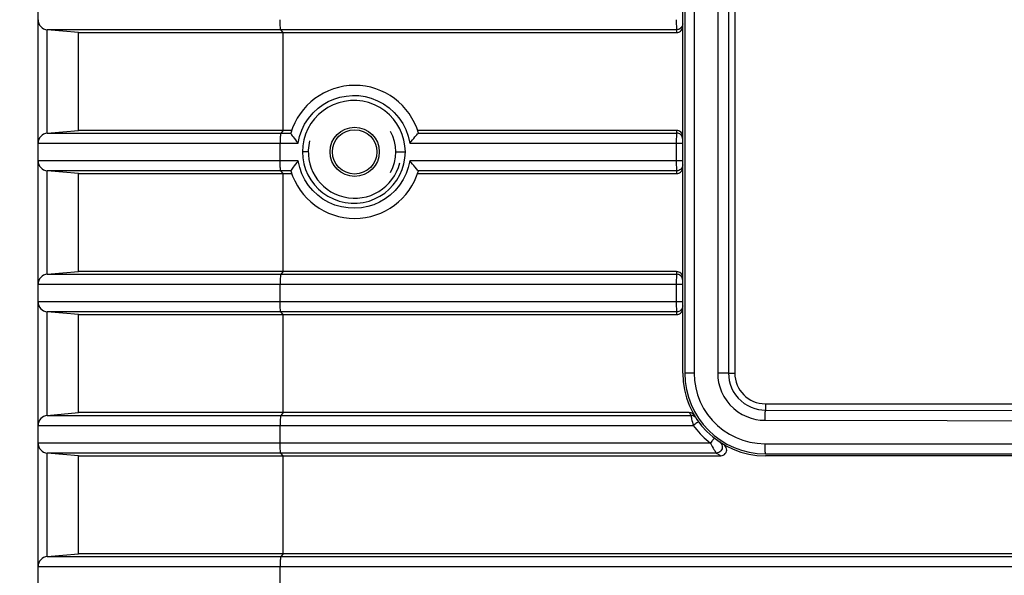
# Model space of a CAD drawing. Extents: x 19 to 571, y 10 to 407.
# Drawn here: x 114 to 130, y 65 to 74 of the extents above; entities that cross this region are included whole.
import ezdxf

# ---------------------------------------------------------------- set-up
doc = ezdxf.new("R2010")
doc.units = 0
doc.header["$LTSCALE"] = 32.67
doc.layers.get('0').update_dxf_attribs({"linetype": 'CONTINUOUS'})
for name, color, linetype in [('70C-BOTTOM-CDXF_CONTINUOUS_LINE', 7, 'CONTINUOUS'), ('7CR_IO_COVERDXF_CONTINUOUS_LINE', 7, 'CONTINUOUS'), ('INSERT_NUT_MDXF_CONTINUOUS_LINE', 7, 'CONTINUOUS'), ('V2_PLUS_ID_2018010DXF_DIMENSION', 7, 'CONTINUOUS')]:
    doc.layers.add(name, color=color, linetype=linetype)
doc.styles.get("Standard").update_dxf_attribs({"font": 'txt', "width": 0.7})
doc.dimstyles.new('DIMSTYLE_1', dxfattribs={"dimtxt": 2.5, "dimasz": 2, "dimexe": 1, "dimexo": 1.5, "dimtad": 1, "dimlfac": 3, "dimzin": 0, "dimdsep": 46, "dimtxsty": 'Standard', "dimblk": '_ARROW_FILLED', "dimblk1": '_ARROW_FILLED', "dimblk2": '_ARROW_FILLED', "dimcen": 0.09, "dimadec": 0, "dimazin": 0, "dimtp": 0.5, "dimtm": 0.5, "dimtfac": 1, "dimtofl": 0, "dimtmove": 0, "dimatfit": 3, "dimldrblk": '_ARROW_FILLED', "dimfxl": 1, "dimtolj": 1, "dimtzin": 0, "dimarcsym": 0})
doc.dimstyles.new('DIMSTYLE_2', dxfattribs={"dimtxt": 2.5, "dimasz": 2, "dimexe": 1, "dimexo": 1.5, "dimtad": 1, "dimlfac": 3, "dimzin": 0, "dimdsep": 46, "dimtxsty": 'Standard', "dimblk": '_ARROW_FILLED', "dimblk1": '_ARROW_FILLED', "dimblk2": '_ARROW_FILLED', "dimcen": 0.09, "dimadec": 0, "dimazin": 0, "dimtp": 0.3, "dimtm": 0.3, "dimtfac": 1, "dimtofl": 0, "dimtmove": 0, "dimatfit": 3, "dimldrblk": '_ARROW_FILLED', "dimfxl": 1, "dimtolj": 1, "dimtzin": 0, "dimarcsym": 0})

# ---------------------------------------------------------------- blocks, each defined once
blk = doc.blocks.new('_ARROW_FILLED')
at = {"color": 0, "linetype": 'ByBlock'}
blk.add_solid([(0, 0), (-1, 0.2), (-1, -0.2)], dxfattribs=at)
blk = doc.blocks.new('*D7')
at = {"layer": 'V2_PLUS_ID_2018010DXF_DIMENSION', "color": 2, "linetype": 'Continuous'}
for p, q in [((149.037, 92.685), (91.467, 92.685)), ((92.467, 92.685), (92.467, 72.078)), ((92.467, 51.472), (92.467, 72.078)), ((121.34, 51.472), (91.467, 51.472))]:
    blk.add_line(p, q, dxfattribs=at)
at = {"layer": 'V2_PLUS_ID_2018010DXF_DIMENSION', "color": 2, "linetype": 'Continuous', "xscale": 2, "yscale": 2, "zscale": 2}
for p, rotation in [((92.467, 92.685), 89.99997185389999), ((92.467, 51.472), 269.9999718539)]:
    blk.add_blockref('_ARROW_FILLED', p, dxfattribs=dict(at, rotation=rotation))
at = {"layer": 'V2_PLUS_ID_2018010DXF_DIMENSION', "color": 2, "linetype": 'Continuous', "insert": (89.342, 70.649), "char_height": 2.5, "width": 10.5, "attachment_point": 2, "rotation": 90}
blk.add_mtext('123.64', dxfattribs=at)
blk = doc.blocks.new('*D8')
at = {"layer": 'V2_PLUS_ID_2018010DXF_DIMENSION', "color": 2, "linetype": 'Continuous'}
for p, q in [((117.43, 87.743), (103.303, 87.743)), ((104.303, 87.743), (104.303, 69.607)), ((104.303, 51.472), (104.303, 69.607)), ((121.34, 51.472), (103.303, 51.472))]:
    blk.add_line(p, q, dxfattribs=at)
at = {"layer": 'V2_PLUS_ID_2018010DXF_DIMENSION', "color": 2, "linetype": 'Continuous', "xscale": 2, "yscale": 2, "zscale": 2}
for p, rotation in [((104.303, 87.743), 89.99997185389999), ((104.303, 51.472), 269.9999718539)]:
    blk.add_blockref('_ARROW_FILLED', p, dxfattribs=dict(at, rotation=rotation))
at = {"layer": 'V2_PLUS_ID_2018010DXF_DIMENSION', "color": 2, "linetype": 'Continuous', "insert": (101.178, 67.49), "char_height": 2.5, "width": 10.5, "attachment_point": 2, "rotation": 90}
blk.add_mtext('108.81', dxfattribs=at)
blk = doc.blocks.new('*D9')
at = {"layer": 'V2_PLUS_ID_2018010DXF_DIMENSION', "color": 2, "linetype": 'Continuous'}
for p, q in [((149.037, 92.685), (79.743, 92.685)), ((80.743, 92.685), (80.743, 70.162)), ((80.743, 47.638), (80.743, 70.162)), ((116.991, 47.638), (79.743, 47.638))]:
    blk.add_line(p, q, dxfattribs=at)
at = {"layer": 'V2_PLUS_ID_2018010DXF_DIMENSION', "color": 2, "linetype": 'Continuous', "xscale": 2, "yscale": 2, "zscale": 2}
for p, rotation in [((80.743, 92.685), 90), ((80.743, 47.638), 270)]:
    blk.add_blockref('_ARROW_FILLED', p, dxfattribs=dict(at, rotation=rotation))
at = {"layer": 'V2_PLUS_ID_2018010DXF_DIMENSION', "color": 2, "linetype": 'Continuous', "insert": (77.618, 69.058), "char_height": 2.5, "width": 10.5, "attachment_point": 2, "rotation": 90}
blk.add_mtext('135.14', dxfattribs=at)

msp = doc.modelspace()

# ---------------------------------------------------------------- linework, layer by layer
at = {"layer": '70C-BOTTOM-CDXF_CONTINUOUS_LINE', "color": 7, "linetype": 'Continuous'}
for p, q in [((125.1568, 68.5566), (125.1568, 84.2366)), ((114.5001, 61.1878), (114.5001, 83.5242)), ((114.6429, 74.2361), (114.6429, 72.5238)), ((115.1668, 74.19), (114.6523, 74.235)), ((115.1581, 74.235), (114.6523, 74.235)), ((118.5129, 74.235), (115.1581, 74.235)), ((115.1668, 72.57), (115.1668, 74.19)), ((115.1668, 74.19), (125.0562, 74.19)), ((114.6523, 72.5249), (115.1668, 72.57)), ((114.6523, 72.5249), (115.1668, 72.5249)), ((118.6923, 72.57), (115.1668, 72.57)), ((115.1668, 72.5249), (118.5129, 72.5249)), ((118.5129, 72.5249), (118.6781, 72.525)), ((125.0562, 72.57), (120.7746, 72.57)), ((120.5711, 72.2149), (120.5647, 72.3151)), ((125.0501, 72.3863), (125.05, 72.3589)), ((114.6429, 71.9027), (114.6429, 70.1905)), ((115.1581, 71.9017), (114.6523, 71.9017)), ((115.1668, 71.8566), (114.6523, 71.9016)), ((118.5129, 71.9017), (115.1581, 71.9017)), ((115.1668, 70.2366), (115.1668, 71.8566)), ((115.1668, 71.8566), (118.6934, 71.8566)), ((118.679, 71.9015), (118.5129, 71.9016)), ((120.7735, 71.8566), (125.0562, 71.8566)), ((114.6523, 70.1916), (115.1668, 70.2366)), ((114.6523, 70.1916), (115.1668, 70.1916)), ((125.0562, 70.2366), (115.1668, 70.2366)), ((115.1668, 70.1916), (118.5129, 70.1916)), ((125.0501, 70.053), (125.05, 70.0256)), ((114.6429, 69.5694), (114.6429, 67.8572)), ((115.1581, 69.5684), (114.6523, 69.5683)), ((115.1668, 69.5233), (114.6523, 69.5683)), ((118.5129, 69.5683), (115.1581, 69.5684)), ((115.1668, 67.9033), (115.1668, 69.5233)), ((115.1668, 69.5233), (125.0562, 69.5233)), ((114.6523, 67.8583), (115.1668, 67.9033)), ((125.2642, 67.9033), (115.1668, 67.9033)), ((114.6523, 67.8582), (115.1668, 67.8582)), ((115.1668, 67.8582), (118.5129, 67.8583)), ((114.6429, 67.2361), (114.6429, 65.5238)), ((115.1581, 67.235), (114.6523, 67.235)), ((115.1668, 67.19), (114.6523, 67.235)), ((118.5129, 67.235), (115.1581, 67.235)), ((115.1668, 65.57), (115.1668, 67.19)), ((115.1668, 67.19), (125.7841, 67.19)), ((208.0901, 67.19), (126.5233, 67.1899)), ((114.6523, 65.5249), (115.1668, 65.57)), ((114.6523, 65.5249), (115.1668, 65.5249)), ((210.5568, 65.57), (115.1668, 65.57)), ((115.1668, 65.5249), (118.5129, 65.5249)), ((118.5129, 65.525), (157.2335, 65.5249))]:
    msp.add_line(p, q, dxfattribs=at)
at = {"layer": '70C-BOTTOM-CDXF_CONTINUOUS_LINE', "color": 9, "linetype": 'Continuous'}
for p, q in [((118.5524, 74.19), (118.5129, 74.235)), ((125.0562, 74.235), (118.5129, 74.235)), ((125.0541, 74.2487), (125.0551, 74.2396)), ((125.0551, 74.2396), (125.0562, 74.235)), ((125.0562, 74.235), (125.0562, 74.19)), ((118.5524, 72.57), (118.5524, 74.19)), ((118.5524, 72.57), (118.5129, 72.5249)), ((120.7867, 72.5249), (125.0562, 72.5249)), ((125.0562, 72.57), (125.0562, 72.5249)), ((114.5002, 72.3589), (118.7986, 72.3589)), ((118.5012, 72.0677), (118.5012, 72.3589)), ((120.6433, 72.3589), (125.1568, 72.3589)), ((125.05, 72.3589), (125.05, 72.0677)), ((118.9668, 72.2149), (118.8707, 72.2149)), ((120.4168, 72.2149), (120.5712, 72.2149)), ((118.7991, 72.0677), (114.5002, 72.0677)), ((125.05, 72.0677), (120.6428, 72.0677)), ((125.1568, 72.0677), (125.05, 72.0677)), ((118.5524, 71.8566), (118.5129, 71.9016)), ((118.5524, 70.2366), (118.5524, 71.8566)), ((125.0562, 71.9016), (120.7857, 71.9016)), ((125.0541, 71.9153), (125.0551, 71.9063)), ((125.0551, 71.9063), (125.0562, 71.9016)), ((125.0562, 71.9016), (125.0562, 71.8566)), ((118.5524, 70.2366), (118.5129, 70.1916)), ((118.5129, 70.1916), (125.0562, 70.1916)), ((125.0562, 70.2366), (125.0562, 70.1916)), ((114.5002, 70.0256), (125.1568, 70.0256)), ((118.5012, 69.7343), (118.5012, 70.0256)), ((125.05, 70.0256), (125.05, 69.7343)), ((125.05, 69.7343), (114.5002, 69.7343)), ((125.1568, 69.7343), (125.05, 69.7343)), ((118.5524, 69.5233), (118.5129, 69.5683)), ((125.0562, 69.5683), (118.5129, 69.5683)), ((118.5524, 67.9033), (118.5524, 69.5233)), ((125.0541, 69.582), (125.0551, 69.573)), ((125.0551, 69.573), (125.0562, 69.5683)), ((125.0562, 69.5683), (125.0562, 69.5233)), ((118.5524, 67.9033), (118.5129, 67.8583)), ((125.2733, 67.8883), (125.2795, 67.8783)), ((125.2795, 67.8783), (125.2858, 67.8683)), ((118.5129, 67.8583), (125.2923, 67.8583)), ((125.2858, 67.8683), (125.2923, 67.8583)), ((125.3234, 67.7205), (125.3318, 67.6922)), ((114.5002, 67.6922), (125.3318, 67.6922)), ((118.5012, 67.401), (118.5012, 67.6922)), ((125.3318, 67.6922), (125.359, 67.6561)), ((125.359, 67.6561), (125.3873, 67.6209)), ((125.6136, 67.401), (114.5002, 67.401)), ((125.5784, 67.4294), (125.6136, 67.401)), ((125.6136, 67.401), (125.6457, 67.3419)), ((118.5524, 67.19), (118.5129, 67.235)), ((125.7118, 67.235), (118.5129, 67.235)), ((125.708, 67.2392), (125.7118, 67.235)), ((118.5524, 65.57), (118.5524, 67.19)), ((125.7756, 67.1949), (125.7841, 67.19)), ((118.5524, 65.5699), (118.5129, 65.5249)), ((114.5002, 65.3589), (237.5, 65.3589)), ((118.5012, 65.0677), (118.5012, 65.3589))]:
    msp.add_line(p, q, dxfattribs=at)
for points in [[(118.5129, 74.235), (118.5109, 74.2394), (118.5089, 74.2481), (118.5071, 74.2608), (118.5055, 74.2773), (118.504, 74.2972), (118.5029, 74.3201), (118.502, 74.3454), (118.5014, 74.3727), (118.5012, 74.4009)], [(125.05, 74.401), (125.0501, 74.3736), (125.0503, 74.3469), (125.0508, 74.3218), (125.0514, 74.2989), (125.0522, 74.2787), (125.053, 74.2618), (125.0541, 74.2487)], [(125.1078, 74.2489), (125.0918, 74.2413), (125.0744, 74.2365), (125.0562, 74.235)], [(125.1568, 74.3346), (125.1554, 74.3178), (125.1511, 74.3014), (125.144, 74.2858), (125.1343, 74.2716), (125.1221, 74.2592), (125.1078, 74.2489)], [(119.0494, 72.8596), (119.1308, 72.9381), (119.2117, 72.9995), (119.296, 73.0477), (119.3864, 73.0863), (119.4857, 73.1172), (119.5911, 73.1384), (119.6966, 73.1478), (119.8008, 73.145), (119.9051, 73.1303), (120.0079, 73.1029), (120.1108, 73.0616), (120.2122, 73.0076), (120.3052, 72.9427), (120.3889, 72.8664), (120.4642, 72.7792)], [(118.8576, 72.5721), (118.9065, 72.6711), (118.9715, 72.7679), (119.0494, 72.8596)], [(120.4642, 72.7792), (120.5276, 72.6846), (120.578, 72.5835)], [(118.5129, 72.5249), (118.5109, 72.5205), (118.5089, 72.5118), (118.5071, 72.4991), (118.5055, 72.4826), (118.504, 72.4627), (118.5029, 72.4398), (118.502, 72.4144), (118.5014, 72.3872), (118.5013, 72.3589)], [(118.7986, 72.3589), (118.8216, 72.468), (118.8576, 72.5721)], [(120.578, 72.5835), (120.6166, 72.475), (120.6433, 72.3589)], [(125.1078, 72.511), (125.0917, 72.5187), (125.0744, 72.5234), (125.0562, 72.5249)], [(125.1568, 72.4253), (125.1554, 72.4421), (125.1511, 72.4585), (125.144, 72.4741), (125.1342, 72.4883), (125.1221, 72.5008), (125.1078, 72.511)], [(118.5129, 71.9016), (118.5109, 71.9061), (118.5089, 71.9148), (118.5071, 71.9275), (118.5055, 71.944), (118.504, 71.9638), (118.5029, 71.9867), (118.502, 72.0121), (118.5014, 72.0394), (118.5012, 72.0677)], [(118.8611, 71.852), (118.8244, 71.9566), (118.7991, 72.0677)], [(120.6428, 72.0677), (120.6186, 71.9588), (120.5828, 71.8558)], [(125.05, 72.0676), (125.0501, 72.0402), (125.0503, 72.0136), (125.0508, 71.9885), (125.0514, 71.9655), (125.0522, 71.9454), (125.053, 71.9285), (125.0541, 71.9153)], [(125.1568, 72.0013), (125.1554, 71.9845), (125.1511, 71.9681), (125.144, 71.9525), (125.1343, 71.9383), (125.1221, 71.9258), (125.1078, 71.9156)], [(119.042, 71.5749), (118.9699, 71.6611), (118.9092, 71.7539), (118.8611, 71.852)], [(120.5828, 71.8558), (120.5353, 71.7585), (120.4745, 71.6654)], [(125.1078, 71.9156), (125.0918, 71.9079), (125.0744, 71.9032), (125.0562, 71.9016)], [(120.4745, 71.6654), (120.402, 71.578), (120.3228, 71.5014), (120.2374, 71.437), (120.1452, 71.3834), (120.0489, 71.341), (119.9486, 71.3096), (119.8441, 71.2893), (119.7375, 71.2817), (119.627, 71.2874), (119.5143, 71.3057), (119.4068, 71.3361), (119.3058, 71.3789), (119.21, 71.4338), (119.1221, 71.4989), (119.042, 71.5749)], [(118.5129, 70.1916), (118.5109, 70.1871), (118.5089, 70.1785), (118.5071, 70.1657), (118.5055, 70.1492), (118.504, 70.1294), (118.5029, 70.1065), (118.502, 70.0811), (118.5014, 70.0539), (118.5013, 70.0256)], [(125.1078, 70.1777), (125.0917, 70.1853), (125.0744, 70.1901), (125.0562, 70.1916)], [(125.1568, 70.092), (125.1554, 70.1088), (125.1511, 70.1252), (125.144, 70.1408), (125.1342, 70.155), (125.1221, 70.1674), (125.1078, 70.1777)], [(118.5129, 69.5683), (118.5109, 69.5728), (118.5089, 69.5814), (118.5071, 69.5942), (118.5055, 69.6106), (118.504, 69.6305), (118.5029, 69.6534), (118.502, 69.6788), (118.5014, 69.706), (118.5012, 69.7343)], [(125.05, 69.7343), (125.0501, 69.7069), (125.0503, 69.6803), (125.0508, 69.6551), (125.0514, 69.6322), (125.0522, 69.612), (125.053, 69.5952), (125.0541, 69.582)], [(125.1568, 69.6679), (125.1554, 69.6511), (125.1511, 69.6347), (125.144, 69.6191), (125.1343, 69.6049), (125.1221, 69.5925), (125.1078, 69.5823)], [(125.1078, 69.5823), (125.0918, 69.5746), (125.0744, 69.5698), (125.0562, 69.5683)], [(125.2642, 67.9033), (125.2672, 67.8983), (125.2733, 67.8883)], [(118.5129, 67.8583), (118.5109, 67.8538), (118.5089, 67.8451), (118.5071, 67.8324), (118.5055, 67.8159), (118.504, 67.796), (118.5029, 67.7732), (118.502, 67.7478), (118.5014, 67.7205), (118.5013, 67.6922)], [(125.2923, 67.8583), (125.2924, 67.854), (125.2936, 67.8457), (125.2958, 67.8332), (125.2993, 67.8167), (125.304, 67.7966), (125.3096, 67.7733), (125.316, 67.7478), (125.3234, 67.7205)], [(125.3768, 67.8131), (125.3712, 67.8208), (125.3646, 67.8283), (125.3568, 67.8355), (125.3478, 67.8421), (125.3377, 67.8479), (125.3268, 67.8525), (125.3155, 67.8558), (125.3039, 67.8577), (125.2923, 67.8583)], [(125.4193, 67.7512), (125.4178, 67.7509), (125.4138, 67.7488), (125.4072, 67.7448), (125.3985, 67.7392), (125.388, 67.7322), (125.3756, 67.7236), (125.3614, 67.7136), (125.3466, 67.703), (125.3318, 67.6922)], [(125.3873, 67.6209), (125.4166, 67.5866), (125.447, 67.5532), (125.4785, 67.5207), (125.5108, 67.4892), (125.5441, 67.4588), (125.5784, 67.4294)], [(118.5129, 67.235), (118.5109, 67.2394), (118.5089, 67.2481), (118.5071, 67.2608), (118.5055, 67.2773), (118.504, 67.2972), (118.5029, 67.3201), (118.502, 67.3454), (118.5014, 67.3727), (118.5012, 67.4009)], [(125.6819, 67.4798), (125.6803, 67.4792), (125.6769, 67.4763), (125.6716, 67.4709), (125.6647, 67.4634), (125.6565, 67.454), (125.6469, 67.4425), (125.6361, 67.4293), (125.6248, 67.4152), (125.6136, 67.401)], [(125.7677, 67.4179), (125.783, 67.4053), (125.7961, 67.3888), (125.8055, 67.3692), (125.8103, 67.3485), (125.8106, 67.3279)], [(125.6457, 67.3419), (125.6599, 67.3161), (125.673, 67.2938), (125.6847, 67.2751)], [(125.6847, 67.2751), (125.6945, 67.2595), (125.7023, 67.2475), (125.708, 67.2392)], [(125.8106, 67.3279), (125.8067, 67.3072), (125.7984, 67.2877), (125.7866, 67.2706), (125.771, 67.2558), (125.752, 67.2443), (125.7318, 67.2375), (125.7118, 67.2352)], [(125.7118, 67.235), (125.7194, 67.23), (125.7271, 67.225), (125.7349, 67.22)], [(125.7349, 67.22), (125.7428, 67.2149), (125.7509, 67.2099), (125.759, 67.2049), (125.7673, 67.1999), (125.7756, 67.1949)]]:
    msp.add_lwpolyline(points, dxfattribs=at)
at = {"layer": '70C-BOTTOM-CDXF_CONTINUOUS_LINE', "color": 7, "linetype": 'Continuous'}
for points in [[(125.0562, 74.19), (125.0739, 74.1918), (125.0903, 74.1961), (125.1052, 74.2028), (125.119, 74.2121), (125.1315, 74.2238), (125.1416, 74.2376), (125.149, 74.2533), (125.1541, 74.2711), (125.1568, 74.2909)], [(120.5203, 72.5039), (120.4818, 72.5936), (120.4328, 72.6793), (120.3749, 72.758), (120.3079, 72.8296), (120.2319, 72.8941), (120.1495, 72.9489), (120.0601, 72.9938), (119.9642, 73.029), (119.8665, 73.0524), (119.7667, 73.0633), (119.665, 73.0626), (119.5661, 73.0507), (119.4706, 73.0272), (119.3779, 72.9926), (119.2912, 72.9485), (119.2107, 72.8948), (119.1361, 72.8316), (119.0697, 72.761), (119.0117, 72.6826), (118.9619, 72.5969), (118.9226, 72.507)], [(118.6781, 72.525), (118.6797, 72.5206), (118.6842, 72.5118), (118.6919, 72.4988), (118.703, 72.4822), (118.7172, 72.4623), (118.7339, 72.4394), (118.7529, 72.4141), (118.7744, 72.387), (118.7986, 72.3589)], [(118.9226, 72.507), (118.8947, 72.4138), (118.8775, 72.3165), (118.8708, 72.2149)], [(120.5647, 72.3151), (120.5477, 72.4115), (120.5203, 72.5039)], [(120.6433, 72.3589), (120.6676, 72.3867), (120.6901, 72.4136), (120.7107, 72.4389), (120.7298, 72.4619), (120.7469, 72.4819), (120.7613, 72.4986), (120.7726, 72.5116), (120.7811, 72.5204), (120.7867, 72.5249)], [(120.7867, 72.5249), (120.7871, 72.5252), (120.7874, 72.5255), (120.7877, 72.5257), (120.7879, 72.526), (120.788, 72.5262), (120.7882, 72.5265), (120.7882, 72.5267), (120.7882, 72.527), (120.7882, 72.5272)], [(125.0562, 72.5249), (125.0551, 72.5203), (125.0541, 72.5112), (125.053, 72.4981), (125.0522, 72.4812), (125.0514, 72.461), (125.0508, 72.4381), (125.0503, 72.413), (125.0501, 72.3863)], [(125.1507, 72.5031), (125.1441, 72.5181), (125.1348, 72.532), (125.1231, 72.5445), (125.1094, 72.5546), (125.0937, 72.5621), (125.076, 72.5672), (125.0562, 72.57)], [(125.1568, 72.469), (125.155, 72.4867), (125.1507, 72.5031)], [(118.8708, 72.2149), (118.8772, 72.1147), (118.8942, 72.0183), (118.9216, 71.9259)], [(120.5193, 71.9228), (120.5471, 72.0159), (120.5644, 72.1133), (120.5711, 72.2149)], [(118.7991, 72.0676), (118.7751, 72.0396), (118.7536, 72.0125), (118.7346, 71.9871), (118.7179, 71.9641), (118.7036, 71.9441), (118.6926, 71.9274), (118.685, 71.9146), (118.6805, 71.9059), (118.679, 71.9015)], [(120.7598, 71.9286), (120.7287, 71.9651), (120.7098, 71.9878), (120.6893, 72.013), (120.667, 72.0398), (120.6428, 72.0676)], [(125.0562, 71.8566), (125.0739, 71.8585), (125.0903, 71.8627), (125.1052, 71.8694), (125.119, 71.8787), (125.1315, 71.8905), (125.1416, 71.9043), (125.149, 71.92), (125.1541, 71.9378), (125.1568, 71.9576)], [(118.9216, 71.9259), (118.9601, 71.8363), (119.0091, 71.7505), (119.0669, 71.6718), (119.134, 71.6003), (119.21, 71.5357), (119.2924, 71.4809), (119.3818, 71.436), (119.4776, 71.4009), (119.5754, 71.3774), (119.6752, 71.3665), (119.7769, 71.3672), (119.8758, 71.3791), (119.9713, 71.4026), (120.0639, 71.4372), (120.1506, 71.4813), (120.2312, 71.535), (120.3058, 71.5982), (120.3721, 71.6688), (120.4302, 71.7471), (120.48, 71.8329), (120.5193, 71.9228)], [(120.7857, 71.9016), (120.7798, 71.9063), (120.7712, 71.9154), (120.7598, 71.9286)], [(120.7872, 71.8993), (120.7873, 71.8996), (120.7873, 71.8999), (120.7872, 71.9001), (120.7871, 71.9004), (120.7869, 71.9006), (120.7867, 71.9009), (120.7864, 71.9011), (120.7861, 71.9014), (120.7857, 71.9016)], [(125.0562, 70.1916), (125.0551, 70.187), (125.0541, 70.1779), (125.053, 70.1648), (125.0522, 70.1479), (125.0514, 70.1277), (125.0508, 70.1048), (125.0503, 70.0796), (125.0501, 70.053)], [(125.1507, 70.1698), (125.1441, 70.1847), (125.1348, 70.1986), (125.1231, 70.2111), (125.1094, 70.2213), (125.0937, 70.2287), (125.076, 70.2339), (125.0562, 70.2366)], [(125.1568, 70.1357), (125.155, 70.1534), (125.1507, 70.1698)], [(125.0562, 69.5233), (125.0739, 69.5251), (125.0903, 69.5294), (125.1052, 69.5361), (125.119, 69.5454), (125.1315, 69.5572), (125.1416, 69.571), (125.149, 69.5867), (125.1541, 69.6044), (125.1568, 69.6243)], [(125.3513, 67.8538), (125.3446, 67.8636), (125.337, 67.8724), (125.3286, 67.8802), (125.3193, 67.887), (125.3091, 67.8928), (125.2984, 67.8973), (125.2875, 67.9005), (125.2761, 67.9025), (125.2642, 67.9033)], [(125.7841, 67.19), (125.8074, 67.1934), (125.8278, 67.2004), (125.8453, 67.211), (125.8603, 67.2258), (125.8724, 67.2443), (125.8802, 67.2639), (125.8831, 67.2848), (125.8818, 67.307), (125.8761, 67.3275), (125.8662, 67.3456), (125.8519, 67.3621), (125.8334, 67.3769)], [(118.5129, 65.5249), (118.5109, 65.5205), (118.5089, 65.5118), (118.5071, 65.4991), (118.5055, 65.4826), (118.504, 65.4627), (118.5029, 65.4398), (118.502, 65.4144), (118.5014, 65.3872), (118.5013, 65.3589)]]:
    msp.add_lwpolyline(points, dxfattribs=at)
for centre, radius, start, end in [((114.6668, 74.401), 0.1667, 180, 265), ((119.7335, 72.2149), 1.1, 16.49591, 163.62102), ((114.6668, 72.3589), 0.1667, 95, 180), ((119.7335, 72.2149), 0.6833, 330.12274, 29.74878), ((114.6668, 72.0677), 0.1667, 180, 265), ((119.7335, 72.2149), 1.1, 196.55151, 343.32893), ((114.6668, 70.0256), 0.1667, 95, 180), ((114.6668, 69.7343), 0.1667, 180, 265), ((126.5235, 68.5566), 1.3667, 180, 269.99238), ((114.6668, 67.6922), 0.1667, 95, 180), ((114.6668, 67.401), 0.1667, 180, 265), ((114.6668, 65.3589), 0.1667, 95, 180)]:
    msp.add_arc(centre, radius, start, end, dxfattribs=at)
at = {"layer": '7CR_IO_COVERDXF_CONTINUOUS_LINE', "color": 7, "linetype": 'Continuous'}
for p, q in [((125.1901, 84.236), (125.1901, 68.5566)), ((126.0165, 84.07), (126.0165, 68.5566)), ((126.5235, 68.0496), (208.0901, 68.0496)), ((126.523, 67.2233), (208.0901, 67.2233))]:
    msp.add_line(p, q, dxfattribs=at)
at = {"layer": '7CR_IO_COVERDXF_CONTINUOUS_LINE', "color": 9, "linetype": 'Continuous'}
for p, q in [((125.3455, 83.4793), (125.3455, 68.5566)), ((125.7354, 83.4797), (125.7354, 68.5566)), ((125.9131, 83.4797), (125.9131, 68.556)), ((125.3455, 68.5566), (125.1902, 68.5566)), ((125.3455, 68.5566), (125.3525, 68.4325)), ((125.9131, 68.5566), (125.7354, 68.5566)), ((125.9131, 68.556), (126.0165, 68.5566)), ((126.5235, 68.0496), (126.5234, 67.9449)), ((125.5021, 67.9733), (125.5682, 67.8713)), ((125.826, 67.6132), (125.928, 67.5471)), ((126.5125, 67.39), (208.0972, 67.39))]:
    msp.add_line(p, q, dxfattribs=at)
for points in [[(125.7354, 68.5566), (125.7381, 68.4799), (125.7496, 68.4035), (125.7699, 68.3274), (125.7992, 68.2499), (125.8372, 68.1726), (125.8832, 68.1004), (125.938, 68.0338), (126.0008, 67.9722), (126.0678, 67.9188), (126.1393, 67.8746), (126.2149, 67.8387), (126.2905, 67.8111), (126.3646, 67.7918), (126.4386, 67.7809), (126.5125, 67.7783)], [(125.9131, 68.556), (125.916, 68.4974), (125.9249, 68.4373), (125.9402, 68.3765), (125.9627, 68.3153), (125.9926, 68.2551), (126.0291, 68.1982), (126.0721, 68.1453), (126.121, 68.0972), (126.1741, 68.0554), (126.2305, 68.0204), (126.2894, 67.992), (126.3491, 67.9707), (126.4083, 67.9562), (126.4666, 67.9477), (126.5234, 67.9449)], [(125.3525, 68.4325), (125.3716, 68.3123), (125.4027, 68.1961)], [(125.4027, 68.1961), (125.4464, 68.0827), (125.5021, 67.9733)], [(126.5235, 67.9449), (126.5216, 67.9418), (126.5198, 67.9338), (126.518, 67.9212), (126.5165, 67.9044), (126.5151, 67.884), (126.514, 67.8604), (126.5132, 67.8344), (126.5127, 67.8068), (126.5125, 67.7783)], [(126.5234, 67.9449), (135.5719, 67.9307), (144.6255, 67.9194), (153.6842, 67.9109), (162.75, 67.9052), (171.821, 67.9025), (180.8911, 67.9026), (189.9585, 67.9056), (199.025, 67.9114), (208.0907, 67.9202)], [(125.5682, 67.8713), (125.6448, 67.7769), (125.7316, 67.69), (125.826, 67.6132)], [(126.5125, 67.7783), (135.5607, 67.7641), (144.6168, 67.7528), (153.6793, 67.7443), (162.7475, 67.7386), (171.8196, 67.7359), (180.8922, 67.736), (189.9632, 67.739), (199.032, 67.7448), (208.0972, 67.7535)], [(125.928, 67.5471), (126.0375, 67.4912), (126.1511, 67.4473)], [(126.1511, 67.4473), (126.2675, 67.4161), (126.388, 67.397), (126.5125, 67.39)], [(126.5125, 67.39), (126.5126, 67.361), (126.5131, 67.333), (126.5139, 67.3066), (126.515, 67.2828), (126.5164, 67.2623), (126.518, 67.2456), (126.5197, 67.2333), (126.5215, 67.2258), (126.5235, 67.2233)]]:
    msp.add_lwpolyline(points, dxfattribs=at)
at = {"layer": '7CR_IO_COVERDXF_CONTINUOUS_LINE', "color": 7, "linetype": 'Continuous'}
for radius, end in [(1.3333, 269.98191), (0.507, 270)]:
    msp.add_arc((126.5235, 68.5566), radius, 180, end, dxfattribs=at)
at = {"layer": 'INSERT_NUT_MDXF_CONTINUOUS_LINE', "color": 7, "linetype": 'Continuous'}
for radius in [0.4067, 0.3667]:
    msp.add_circle((119.7335, 72.2149), radius, dxfattribs=at)
msp.add_arc((119.7335, 72.2149), 0.7667, 166.36157, 346.36157, dxfattribs=at)

# ---------------------------------------------------------------- dimensions: what is measured, and where the dimension line sits
at = {"layer": 'V2_PLUS_ID_2018010DXF_DIMENSION', "color": 2, "linetype": 'Continuous'}
for base, p1, p2, angle, dimstyle, picture, middle in [((80.7425, 92.685), (118.4912, 47.6382), (150.5366, 92.685), 90, 'DIMSTYLE_1', '*D9', (80.7425, 69.3313)), ((92.4671, 92.685), (122.8401, 51.4716), (150.5367, 92.685), 89.99997, 'DIMSTYLE_1', '*D7', (92.467, 70.9226)), ((104.3026, 87.7431), (122.8401, 51.4716), (118.9296, 87.7431), 89.99997, 'DIMSTYLE_2', '*D8', (104.3026, 67.4903))]:
    dim = msp.add_linear_dim(base=base, p1=p1, p2=p2, angle=angle, dimstyle=dimstyle, dxfattribs=at)
    dim.commit()
    dim.dimension.update_dxf_attribs({"geometry": picture, "text_midpoint": middle, "dimtype": 160})

doc.saveas('drawing.dxf')
